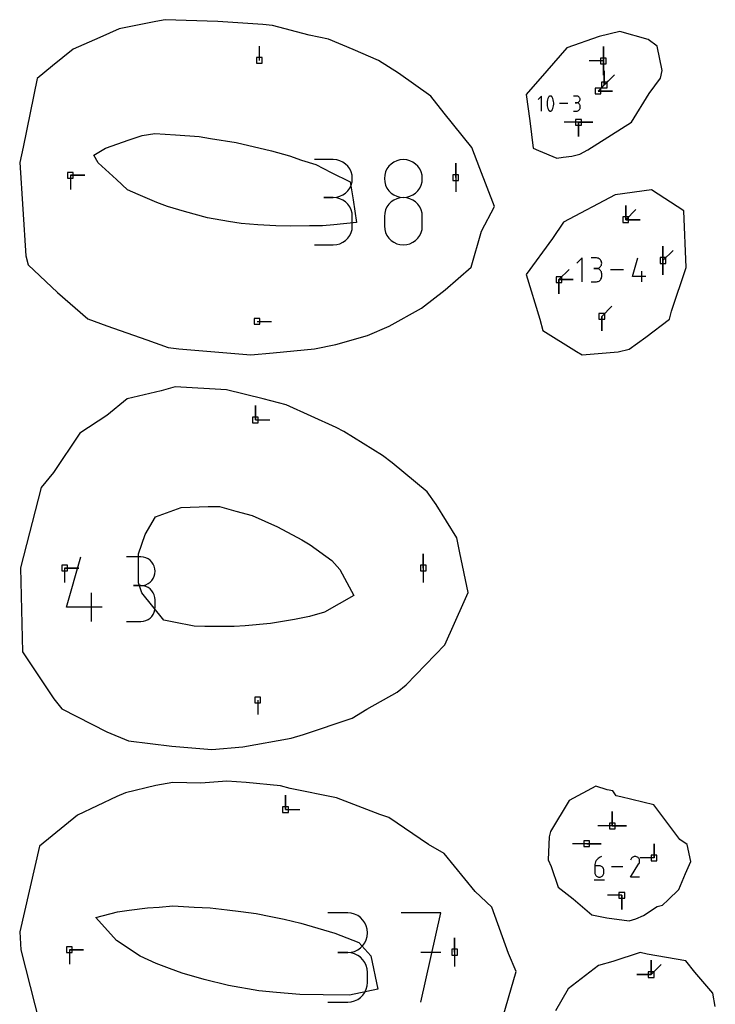
# Model space of a CAD drawing. Units: millimetres. Extents: x 0 to 1525, y 0 to 750.
# Drawn here: x 245 to 315, y 296 to 394 of the extents above; entities that cross this region are included whole.
import ezdxf

# ---------------------------------------------------------------- set-up
doc = ezdxf.new("R2010")
doc.units = ezdxf.units.MM
for name, color, linetype, true_color in [('annotation', 18, 'Continuous', 0x000000), ('boundary', 18, 'Continuous', 0x000000), ('hole', 18, 'Continuous', 0x000000)]:
    doc.layers.add(name, color=color, linetype=linetype, true_color=true_color)

msp = doc.modelspace()

# ---------------------------------------------------------------- linework, layer by layer
at = {"layer": 'annotation', "color": 1, "true_color": 0xff0000}
for p, q in [((269.22, 390.074), (269.22, 391.503)), ((303.542, 391.448), (303.542, 390.02)), ((303.542, 390.02), (303.542, 391.448)), ((303.542, 391.448), (303.542, 390.02)), ((303.542, 390.02), (303.542, 391.448)), ((303.542, 390.02), (303.542, 391.448)), ((303.542, 390.02), (302.113, 390.02)), ((303.542, 388.591), (303.542, 390.02)), ((303.542, 390.02), (303.542, 388.591)), ((303.542, 390.02), (303.542, 388.591)), ((303.627, 389.035), (303.627, 387.606)), ((303.627, 387.606), (303.627, 389.035)), ((303.627, 387.606), (303.627, 389.035)), ((303.627, 387.606), (304.638, 388.616)), ((303.006, 387.014), (304.016, 388.024)), ((297.356, 386.518), (297.02, 386.183)), ((297.356, 385.01), (297.356, 386.518)), ((298.008, 386.263), (297.965, 386.123)), ((298.066, 386.399), (298.008, 386.263)), ((298.085, 386.431), (298.066, 386.399)), ((298.11, 386.459), (298.085, 386.431)), ((298.138, 386.481), (298.11, 386.459)), ((298.169, 386.498), (298.138, 386.481)), ((298.203, 386.51), (298.169, 386.498)), ((298.239, 386.516), (298.203, 386.51)), ((298.275, 386.515), (298.239, 386.516)), ((298.311, 386.509), (298.275, 386.515)), ((298.346, 386.495), (298.311, 386.509)), ((298.36, 386.488), (298.346, 386.495)), ((298.373, 386.48), (298.36, 386.488)), ((298.385, 386.471), (298.373, 386.48)), ((298.397, 386.461), (298.385, 386.471)), ((298.408, 386.45), (298.397, 386.461)), ((298.418, 386.438), (298.408, 386.45)), ((298.427, 386.426), (298.418, 386.438)), ((298.436, 386.413), (298.427, 386.426)), ((298.443, 386.399), (298.436, 386.413)), ((298.501, 386.263), (298.443, 386.399)), ((298.545, 386.122), (298.501, 386.263)), ((300.879, 386.516), (300.544, 386.516)), ((300.939, 386.511), (300.879, 386.516)), ((300.996, 386.495), (300.939, 386.511)), ((301.048, 386.471), (300.996, 386.495)), ((301.095, 386.438), (301.048, 386.471)), ((301.135, 386.397), (301.095, 386.438)), ((301.169, 386.35), (301.135, 386.397)), ((301.193, 386.298), (301.169, 386.35)), ((301.209, 386.242), (301.193, 386.298)), ((301.214, 386.182), (301.209, 386.242)), ((301.209, 386.122), (301.214, 386.182)), ((304.434, 387.014), (303.006, 387.014)), ((303.006, 387.014), (304.434, 387.014)), ((303.006, 387.014), (304.434, 387.014)), ((297.936, 385.98), (297.921, 385.836)), ((297.921, 385.836), (297.921, 385.691)), ((297.921, 385.691), (297.936, 385.546)), ((297.965, 386.123), (297.936, 385.98)), ((297.936, 385.546), (297.965, 385.403)), ((297.965, 385.403), (298.008, 385.263)), ((298.008, 385.263), (298.066, 385.127)), ((298.443, 385.127), (298.501, 385.263)), ((298.501, 385.263), (298.545, 385.403)), ((298.574, 385.98), (298.545, 386.122)), ((298.545, 385.403), (298.574, 385.545)), ((298.588, 385.835), (298.574, 385.98)), ((298.574, 385.545), (298.588, 385.69)), ((298.588, 385.69), (298.588, 385.835)), ((299.979, 385.764), (299.154, 385.764)), ((300.712, 385.846), (300.879, 385.846)), ((300.879, 385.846), (300.712, 385.846)), ((300.879, 385.846), (300.939, 385.852)), ((300.939, 385.841), (300.879, 385.846)), ((300.939, 385.852), (300.996, 385.867)), ((300.996, 385.825), (300.939, 385.841)), ((300.996, 385.867), (301.048, 385.892)), ((301.048, 385.801), (300.996, 385.825)), ((301.048, 385.892), (301.095, 385.925)), ((301.095, 385.768), (301.048, 385.801)), ((301.095, 385.925), (301.135, 385.966)), ((301.135, 385.727), (301.095, 385.768)), ((301.135, 385.966), (301.169, 386.013)), ((301.169, 385.681), (301.135, 385.727)), ((301.135, 385.129), (301.169, 385.176)), ((301.169, 386.013), (301.193, 386.065)), ((301.193, 385.628), (301.169, 385.681)), ((301.169, 385.176), (301.193, 385.228)), ((301.193, 386.065), (301.209, 386.122)), ((301.209, 385.572), (301.193, 385.628)), ((301.193, 385.228), (301.209, 385.284)), ((301.214, 385.512), (301.209, 385.572)), ((301.209, 385.284), (301.214, 385.344)), ((301.214, 385.344), (301.214, 385.512)), ((298.066, 385.127), (298.073, 385.113)), ((298.073, 385.113), (298.082, 385.1)), ((298.082, 385.1), (298.091, 385.087)), ((298.091, 385.087), (298.101, 385.076)), ((298.101, 385.076), (298.112, 385.065)), ((298.112, 385.065), (298.124, 385.055)), ((298.124, 385.055), (298.136, 385.045)), ((298.136, 385.045), (298.15, 385.037)), ((298.15, 385.037), (298.164, 385.03)), ((298.164, 385.03), (298.199, 385.017)), ((298.199, 385.017), (298.235, 385.01)), ((298.235, 385.01), (298.271, 385.01)), ((298.271, 385.01), (298.306, 385.016)), ((298.306, 385.016), (298.34, 385.027)), ((298.34, 385.027), (298.371, 385.045)), ((298.371, 385.045), (298.399, 385.067)), ((298.399, 385.067), (298.424, 385.095)), ((298.424, 385.095), (298.443, 385.127)), ((300.544, 385.01), (300.879, 385.01)), ((300.879, 385.01), (300.939, 385.015)), ((300.939, 385.015), (300.996, 385.031)), ((300.996, 385.031), (301.048, 385.056)), ((301.048, 385.056), (301.095, 385.089)), ((301.095, 385.089), (301.135, 385.129)), ((301.06, 383.899), (299.631, 383.899)), ((301.06, 382.47), (301.06, 383.899)), ((301.06, 383.899), (301.06, 382.47)), ((302.489, 383.899), (301.06, 383.899)), ((301.06, 383.899), (302.489, 383.899)), ((301.06, 383.899), (301.06, 382.47)), ((302.489, 383.899), (301.06, 383.899)), ((301.06, 383.899), (302.489, 383.899)), ((301.06, 383.899), (302.489, 383.899)), ((276.592, 380.179), (274.698, 380.179)), ((276.933, 380.148), (276.592, 380.179)), ((277.253, 380.06), (276.933, 380.148)), ((277.549, 379.92), (277.253, 380.06)), ((277.813, 379.733), (277.549, 379.92)), ((278.041, 379.505), (277.813, 379.733)), ((278.228, 379.241), (278.041, 379.505)), ((282.13, 379.504), (281.943, 379.24)), ((282.359, 379.733), (282.13, 379.504)), ((282.623, 379.919), (282.359, 379.733)), ((282.918, 380.06), (282.623, 379.919)), ((283.238, 380.148), (282.918, 380.06)), ((283.578, 380.178), (283.238, 380.148)), ((283.918, 380.148), (283.578, 380.178)), ((284.239, 380.06), (283.918, 380.148)), ((284.534, 379.919), (284.239, 380.06)), ((284.798, 379.733), (284.534, 379.919)), ((285.026, 379.504), (284.798, 379.733)), ((285.213, 379.24), (285.026, 379.504)), ((288.801, 379.803), (288.801, 378.374)), ((288.801, 378.374), (288.801, 379.803)), ((288.801, 378.374), (288.801, 379.803)), ((250.35, 378.612), (250.35, 377.183)), ((251.779, 378.612), (250.35, 378.612)), ((250.35, 378.612), (251.779, 378.612)), ((250.35, 378.612), (251.779, 378.612)), ((278.368, 378.946), (278.228, 379.241)), ((278.456, 378.627), (278.368, 378.946)), ((278.486, 378.288), (278.456, 378.627)), ((281.715, 378.626), (281.684, 378.287)), ((281.803, 378.946), (281.715, 378.626)), ((281.943, 379.24), (281.803, 378.946)), ((285.354, 378.946), (285.213, 379.24)), ((285.442, 378.626), (285.354, 378.946)), ((285.472, 378.287), (285.442, 378.626)), ((288.801, 378.374), (288.801, 376.945)), ((278.041, 377.066), (278.228, 377.331)), ((278.228, 377.331), (278.368, 377.626)), ((278.368, 377.626), (278.456, 377.947)), ((278.456, 377.947), (278.486, 378.288)), ((281.684, 378.287), (281.715, 377.946)), ((281.715, 377.946), (281.803, 377.626)), ((281.803, 377.626), (281.943, 377.33)), ((281.943, 377.33), (282.131, 377.066)), ((285.026, 377.066), (285.213, 377.33)), ((285.213, 377.33), (285.354, 377.626)), ((285.354, 377.626), (285.442, 377.946)), ((285.442, 377.946), (285.472, 378.287)), ((275.644, 376.391), (276.592, 376.391)), ((276.592, 376.391), (275.644, 376.391)), ((276.592, 376.391), (276.933, 376.422)), ((276.933, 376.361), (276.592, 376.391)), ((276.933, 376.422), (277.253, 376.51)), ((277.253, 376.272), (276.933, 376.361)), ((277.253, 376.51), (277.549, 376.65)), ((277.549, 376.65), (277.813, 376.837)), ((277.813, 376.837), (278.041, 377.066)), ((282.131, 377.066), (282.359, 376.837)), ((282.359, 376.837), (282.623, 376.65)), ((282.623, 376.65), (282.918, 376.509)), ((282.918, 376.509), (283.238, 376.421)), ((283.238, 376.36), (282.918, 376.272)), ((283.238, 376.421), (283.578, 376.391)), ((283.578, 376.391), (283.238, 376.36)), ((283.578, 376.391), (283.918, 376.421)), ((283.918, 376.36), (283.578, 376.391)), ((283.918, 376.421), (284.238, 376.509)), ((284.239, 376.272), (283.918, 376.36)), ((284.238, 376.509), (284.533, 376.65)), ((284.533, 376.65), (284.798, 376.837)), ((284.798, 376.837), (285.026, 377.066)), ((277.549, 376.132), (277.253, 376.272)), ((277.813, 375.945), (277.549, 376.132)), ((278.041, 375.717), (277.813, 375.945)), ((278.228, 375.453), (278.041, 375.717)), ((278.368, 375.159), (278.228, 375.453)), ((281.943, 375.451), (281.803, 375.156)), ((282.13, 375.716), (281.943, 375.451)), ((282.359, 375.944), (282.13, 375.716)), ((282.623, 376.132), (282.359, 375.944)), ((282.918, 376.272), (282.623, 376.132)), ((284.534, 376.132), (284.239, 376.272)), ((284.798, 375.945), (284.534, 376.132)), ((285.026, 375.716), (284.798, 375.945)), ((285.213, 375.451), (285.026, 375.716)), ((285.354, 375.156), (285.213, 375.451)), ((305.768, 375.601), (305.768, 374.172)), ((305.768, 374.172), (305.768, 375.601)), ((305.768, 375.601), (305.768, 374.172)), ((305.768, 374.172), (305.768, 375.601)), ((305.768, 374.172), (305.768, 375.601)), ((278.456, 374.839), (278.368, 375.159)), ((278.486, 374.5), (278.456, 374.839)), ((278.486, 373.552), (278.486, 374.5)), ((281.715, 374.835), (281.684, 374.495)), ((281.684, 374.495), (281.684, 373.551)), ((281.803, 375.156), (281.715, 374.835)), ((285.442, 374.835), (285.354, 375.156)), ((285.472, 374.495), (285.442, 374.835)), ((285.472, 373.551), (285.472, 374.495)), ((305.768, 374.172), (306.779, 375.183)), ((278.456, 373.212), (278.486, 373.552)), ((281.684, 373.551), (281.715, 373.211)), ((285.442, 373.211), (285.472, 373.551)), ((307.197, 374.172), (305.768, 374.172)), ((305.768, 374.172), (307.197, 374.172)), ((305.768, 374.172), (307.197, 374.172)), ((278.041, 372.334), (278.228, 372.598)), ((278.228, 372.598), (278.368, 372.893)), ((278.368, 372.893), (278.456, 373.212)), ((281.715, 373.211), (281.803, 372.89)), ((281.803, 372.89), (281.943, 372.596)), ((281.943, 372.596), (282.131, 372.332)), ((285.026, 372.332), (285.213, 372.596)), ((285.213, 372.596), (285.354, 372.89)), ((285.354, 372.89), (285.442, 373.211)), ((274.698, 371.66), (276.592, 371.66)), ((276.592, 371.66), (276.933, 371.691)), ((276.933, 371.691), (277.253, 371.779)), ((277.253, 371.779), (277.549, 371.919)), ((277.549, 371.919), (277.813, 372.106)), ((277.813, 372.106), (278.041, 372.334)), ((282.131, 372.332), (282.359, 372.104)), ((282.359, 372.104), (282.623, 371.918)), ((282.623, 371.918), (282.918, 371.778)), ((282.918, 371.778), (283.238, 371.69)), ((283.238, 371.69), (283.578, 371.66)), ((283.578, 371.66), (283.918, 371.69)), ((283.918, 371.69), (284.238, 371.778)), ((284.238, 371.778), (284.533, 371.918)), ((284.533, 371.918), (284.798, 372.104)), ((284.798, 372.104), (285.026, 372.332)), ((309.488, 371.532), (309.488, 370.104)), ((309.488, 370.104), (309.488, 371.532)), ((309.488, 371.532), (309.488, 370.104)), ((309.488, 370.104), (309.488, 371.532)), ((309.488, 370.104), (309.488, 371.532)), ((309.488, 370.104), (310.498, 371.114)), ((301.431, 370.357), (300.903, 369.829)), ((301.431, 367.984), (301.431, 370.357)), ((302.847, 370.354), (302.32, 370.354)), ((302.942, 370.345), (302.847, 370.354)), ((303.031, 370.321), (302.942, 370.345)), ((303.113, 370.282), (303.031, 370.321)), ((303.187, 370.23), (303.113, 370.282)), ((303.25, 370.166), (303.187, 370.23)), ((303.187, 369.424), (303.25, 369.488)), ((303.302, 370.093), (303.25, 370.166)), ((303.25, 369.488), (303.302, 369.562)), ((303.341, 370.011), (303.302, 370.093)), ((303.302, 369.562), (303.341, 369.644)), ((303.365, 369.922), (303.341, 370.011)), ((303.341, 369.644), (303.365, 369.733)), ((303.374, 369.828), (303.365, 369.922)), ((303.365, 369.733), (303.374, 369.828)), ((306.45, 368.512), (306.977, 370.357)), ((309.488, 368.675), (309.488, 370.104)), ((309.488, 370.104), (309.488, 368.675)), ((309.488, 370.104), (309.488, 368.675)), ((299.107, 368.199), (300.117, 369.209)), ((302.583, 369.3), (302.847, 369.3)), ((302.847, 369.3), (302.583, 369.3)), ((302.847, 369.3), (302.942, 369.309)), ((302.942, 369.292), (302.847, 369.3)), ((302.942, 369.309), (303.031, 369.333)), ((303.031, 369.267), (302.942, 369.292)), ((303.031, 369.333), (303.113, 369.372)), ((303.113, 369.228), (303.031, 369.267)), ((303.113, 369.372), (303.187, 369.424)), ((303.187, 369.176), (303.113, 369.228)), ((303.25, 369.113), (303.187, 369.176)), ((303.302, 369.039), (303.25, 369.113)), ((303.341, 368.957), (303.302, 369.039)), ((303.365, 368.868), (303.341, 368.957)), ((303.374, 368.774), (303.365, 368.868)), ((303.365, 368.416), (303.374, 368.51)), ((303.374, 368.51), (303.374, 368.774)), ((305.561, 369.17), (304.264, 369.17)), ((307.768, 368.512), (306.45, 368.512)), ((307.373, 367.984), (307.373, 369.038)), ((299.107, 366.77), (299.107, 368.199)), ((299.107, 368.199), (299.107, 366.77)), ((300.536, 368.199), (299.107, 368.199)), ((299.107, 368.199), (300.536, 368.199)), ((299.107, 368.199), (299.107, 366.77)), ((300.536, 368.199), (299.107, 368.199)), ((299.107, 368.199), (300.536, 368.199)), ((299.107, 368.199), (300.536, 368.199)), ((302.32, 367.984), (302.847, 367.984)), ((302.847, 367.984), (302.942, 367.993)), ((302.942, 367.993), (303.031, 368.017)), ((303.031, 368.017), (303.113, 368.056)), ((303.113, 368.056), (303.187, 368.108)), ((303.187, 368.108), (303.25, 368.172)), ((303.25, 368.172), (303.302, 368.245)), ((303.302, 368.245), (303.341, 368.327)), ((303.341, 368.327), (303.365, 368.416)), ((303.387, 364.524), (304.397, 365.534)), ((268.981, 364.022), (270.41, 364.022)), ((303.387, 363.095), (303.387, 364.524)), ((303.387, 364.524), (303.387, 363.095)), ((303.387, 364.524), (303.387, 363.095)), ((268.813, 355.622), (268.813, 354.193)), ((268.813, 354.193), (268.813, 355.622)), ((268.813, 354.193), (268.813, 355.622)), ((268.813, 354.193), (270.241, 354.193)), ((249.952, 335.517), (251.381, 340.529)), ((257.378, 340.521), (255.947, 340.521)), ((257.636, 340.498), (257.378, 340.521)), ((257.878, 340.431), (257.636, 340.498)), ((258.101, 340.325), (257.878, 340.431)), ((258.301, 340.184), (258.101, 340.325)), ((258.473, 340.012), (258.301, 340.184)), ((258.614, 339.812), (258.473, 340.012)), ((285.568, 340.833), (285.568, 339.404)), ((285.568, 339.404), (285.568, 340.833)), ((285.568, 339.404), (285.568, 340.833)), ((249.768, 339.404), (249.768, 337.975)), ((251.197, 339.404), (249.768, 339.404)), ((249.768, 339.404), (251.197, 339.404)), ((249.768, 339.404), (251.197, 339.404)), ((258.72, 339.59), (258.614, 339.812)), ((258.786, 339.348), (258.72, 339.59)), ((258.809, 339.092), (258.786, 339.348)), ((258.786, 338.835), (258.809, 339.092)), ((285.568, 339.404), (285.568, 337.975)), ((258.301, 337.996), (258.473, 338.169)), ((258.473, 338.169), (258.614, 338.369)), ((258.614, 338.369), (258.72, 338.592)), ((258.72, 338.592), (258.786, 338.835)), ((256.662, 337.659), (257.378, 337.659)), ((257.378, 337.659), (256.662, 337.659)), ((257.378, 337.659), (257.636, 337.682)), ((257.636, 337.636), (257.378, 337.659)), ((257.636, 337.682), (257.878, 337.749)), ((257.878, 337.569), (257.636, 337.636)), ((257.878, 337.749), (258.101, 337.855)), ((258.101, 337.463), (257.878, 337.569)), ((258.101, 337.855), (258.301, 337.996)), ((258.301, 337.322), (258.101, 337.463)), ((258.473, 337.15), (258.301, 337.322)), ((258.614, 336.95), (258.473, 337.15)), ((252.458, 334.084), (252.458, 336.946)), ((258.72, 336.728), (258.614, 336.95)), ((258.786, 336.486), (258.72, 336.728)), ((258.809, 336.23), (258.786, 336.486)), ((258.809, 335.513), (258.809, 336.23)), ((253.53, 335.517), (249.952, 335.517)), ((258.72, 335.015), (258.786, 335.257)), ((258.786, 335.257), (258.809, 335.513)), ((255.947, 334.084), (257.378, 334.084)), ((257.378, 334.084), (257.636, 334.107)), ((257.636, 334.107), (257.878, 334.174)), ((257.878, 334.174), (258.101, 334.28)), ((258.101, 334.28), (258.301, 334.421)), ((258.301, 334.421), (258.473, 334.593)), ((258.473, 334.593), (258.614, 334.793)), ((258.614, 334.793), (258.72, 335.015)), ((269.051, 326.242), (269.051, 324.813)), ((271.82, 316.738), (271.82, 315.309)), ((271.82, 315.309), (271.82, 316.738)), ((271.82, 315.309), (271.82, 316.738)), ((271.82, 315.309), (273.249, 315.309)), ((304.428, 315.105), (304.428, 313.676)), ((304.428, 313.676), (304.428, 315.105)), ((304.428, 315.105), (304.428, 313.676)), ((304.428, 313.676), (304.428, 315.105)), ((304.428, 313.676), (304.428, 315.105)), ((304.428, 313.676), (303, 313.676)), ((305.857, 313.676), (304.428, 313.676)), ((304.428, 313.676), (305.857, 313.676)), ((304.428, 313.676), (305.857, 313.676)), ((301.88, 311.907), (300.451, 311.907)), ((303.309, 311.907), (301.88, 311.907)), ((301.88, 311.907), (303.309, 311.907)), ((301.88, 311.907), (303.309, 311.907)), ((308.598, 311.907), (308.598, 310.478)), ((308.598, 310.478), (308.598, 311.907)), ((308.598, 310.478), (308.598, 311.907)), ((303.113, 310.504), (303.005, 310.423)), ((303.232, 310.57), (303.113, 310.504)), ((303.363, 310.619), (303.232, 310.57)), ((306.416, 310.515), (306.359, 310.458)), ((306.48, 310.559), (306.416, 310.515)), ((306.551, 310.592), (306.48, 310.559)), ((306.626, 310.612), (306.551, 310.592)), ((306.704, 310.619), (306.626, 310.612)), ((306.782, 310.613), (306.704, 310.619)), ((306.859, 310.593), (306.782, 310.613)), ((306.934, 310.559), (306.859, 310.593)), ((307.001, 310.511), (306.934, 310.559)), ((307.057, 310.454), (307.001, 310.511)), ((302.689, 309.844), (302.678, 309.706)), ((303.134, 309.706), (302.678, 309.706)), ((302.678, 309.706), (302.678, 309.024)), ((302.718, 309.978), (302.689, 309.844)), ((302.766, 310.104), (302.718, 309.978)), ((302.83, 310.221), (302.766, 310.104)), ((302.91, 310.328), (302.83, 310.221)), ((303.005, 310.423), (302.91, 310.328)), ((303.216, 309.698), (303.134, 309.706)), ((303.293, 309.677), (303.216, 309.698)), ((303.364, 309.644), (303.293, 309.677)), ((303.428, 309.599), (303.364, 309.644)), ((303.482, 309.544), (303.428, 309.599)), ((303.527, 309.481), (303.482, 309.544)), ((305.481, 309.593), (304.359, 309.593)), ((306.25, 308.568), (307.092, 309.923)), ((306.311, 310.391), (306.251, 310.276)), ((306.359, 310.458), (306.311, 310.391)), ((307.102, 310.389), (307.057, 310.454)), ((307.092, 309.923), (307.093, 309.924)), ((307.093, 309.924), (307.094, 309.926)), ((307.094, 309.926), (307.095, 309.927)), ((307.095, 309.927), (307.096, 309.928)), ((307.096, 309.928), (307.097, 309.929)), ((307.097, 309.931), (307.098, 309.932)), ((307.097, 309.929), (307.097, 309.931)), ((307.098, 309.932), (307.099, 309.934)), ((307.099, 309.934), (307.1, 309.936)), ((307.1, 309.936), (307.135, 310.01)), ((307.134, 310.319), (307.102, 310.389)), ((307.154, 310.243), (307.134, 310.319)), ((307.135, 310.01), (307.155, 310.088)), ((307.161, 310.166), (307.154, 310.243)), ((307.155, 310.088), (307.161, 310.166)), ((308.598, 310.478), (307.169, 310.478)), ((302.678, 309.024), (302.686, 308.942)), ((302.686, 308.942), (302.707, 308.865)), ((302.707, 308.865), (302.741, 308.794)), ((302.741, 308.794), (302.786, 308.73)), ((302.786, 308.73), (302.841, 308.675)), ((302.841, 308.675), (302.904, 308.63)), ((302.904, 308.63), (302.975, 308.596)), ((302.975, 308.596), (303.052, 308.575)), ((303.052, 308.575), (303.134, 308.568)), ((303.134, 308.568), (303.216, 308.575)), ((303.216, 308.575), (303.293, 308.596)), ((303.293, 308.596), (303.364, 308.63)), ((303.364, 308.63), (303.428, 308.675)), ((303.428, 308.675), (303.482, 308.73)), ((303.482, 308.73), (303.527, 308.794)), ((303.561, 309.41), (303.527, 309.481)), ((303.527, 308.794), (303.561, 308.865)), ((303.582, 309.333), (303.561, 309.41)), ((303.561, 308.865), (303.582, 308.942)), ((303.59, 309.251), (303.582, 309.333)), ((303.582, 308.942), (303.59, 309.024)), ((303.59, 309.024), (303.59, 309.251)), ((307.161, 308.568), (306.25, 308.568)), ((302.621, 308.311), (303.647, 308.311)), ((305.381, 306.754), (303.952, 306.754)), ((305.381, 305.325), (305.381, 306.754)), ((305.381, 306.754), (305.381, 305.325)), ((305.381, 306.754), (305.381, 305.325)), ((278.027, 304.994), (276.046, 304.994)), ((278.383, 304.962), (278.027, 304.994)), ((278.719, 304.87), (278.383, 304.962)), ((279.027, 304.723), (278.719, 304.87)), ((279.304, 304.527), (279.027, 304.723)), ((287.32, 305.004), (283.353, 305.004)), ((285.336, 296.084), (287.32, 305.004)), ((279.542, 304.289), (279.304, 304.527)), ((279.738, 304.013), (279.542, 304.289)), ((279.884, 303.705), (279.738, 304.013)), ((279.976, 303.37), (279.884, 303.705)), ((279.884, 302.324), (279.976, 302.659)), ((280.008, 303.016), (279.976, 303.37)), ((279.976, 302.659), (280.008, 303.016)), ((279.304, 301.499), (279.542, 301.738)), ((279.542, 301.738), (279.738, 302.015)), ((279.738, 302.015), (279.884, 302.324)), ((288.699, 302.509), (288.699, 301.08)), ((288.699, 301.08), (288.699, 302.509)), ((288.699, 301.08), (288.699, 302.509)), ((250.248, 301.318), (250.248, 299.89)), ((251.677, 301.318), (250.248, 301.318)), ((250.248, 301.318), (251.677, 301.318)), ((250.248, 301.318), (251.677, 301.318)), ((277.035, 301.032), (278.027, 301.032)), ((278.027, 301.032), (277.035, 301.032)), ((278.027, 301.032), (278.383, 301.064)), ((278.383, 301), (278.027, 301.032)), ((278.383, 301.064), (278.719, 301.156)), ((278.719, 300.908), (278.383, 301)), ((278.719, 301.156), (279.027, 301.303)), ((279.027, 300.761), (278.719, 300.908)), ((279.027, 301.303), (279.304, 301.499)), ((279.304, 300.566), (279.027, 300.761)), ((287.32, 301.032), (285.336, 301.032)), ((288.699, 301.08), (288.699, 299.651)), ((279.542, 300.327), (279.304, 300.566)), ((279.738, 300.051), (279.542, 300.327)), ((279.884, 299.743), (279.738, 300.051)), ((279.976, 299.409), (279.884, 299.743)), ((308.311, 300.269), (308.311, 298.84)), ((308.311, 298.84), (308.311, 300.269)), ((308.311, 300.269), (308.311, 298.84)), ((308.311, 298.84), (308.311, 300.269)), ((308.311, 298.84), (308.311, 300.269)), ((308.311, 298.84), (309.321, 299.851)), ((280.008, 299.054), (279.976, 299.409)), ((280.008, 298.062), (280.008, 299.054)), ((306.882, 298.84), (308.311, 298.84)), ((308.311, 298.84), (306.882, 298.84)), ((308.311, 298.84), (306.882, 298.84)), ((279.976, 297.707), (280.008, 298.062)), ((279.304, 296.55), (279.542, 296.789)), ((279.542, 296.789), (279.738, 297.065)), ((279.738, 297.065), (279.884, 297.373)), ((279.884, 297.373), (279.976, 297.707)), ((276.046, 296.084), (278.027, 296.084)), ((278.027, 296.084), (278.383, 296.116)), ((278.383, 296.116), (278.719, 296.208)), ((278.719, 296.208), (279.027, 296.355)), ((279.027, 296.355), (279.304, 296.55))]:
    msp.add_line(p, q, dxfattribs=at)
at = {"layer": 'boundary', "color": 5, "true_color": 0x0000ff}
for p, q in [((259.822, 394.134), (258.894, 393.966)), ((265.056, 393.963), (259.822, 394.134)), ((255.227, 393.221), (253.298, 392.368)), ((258.894, 393.966), (255.227, 393.221)), ((269.572, 393.649), (265.056, 393.963)), ((270.511, 393.561), (269.572, 393.649)), ((274.188, 392.591), (270.511, 393.561)), ((253.298, 392.368), (250.629, 391.199)), ((276.111, 392.19), (274.188, 392.591)), ((278.577, 391.164), (276.111, 392.19)), ((303.111, 392.456), (299.877, 391.311)), ((305.197, 392.949), (303.111, 392.456)), ((308.001, 392.16), (305.197, 392.949)), ((308.91, 391.489), (308.001, 392.16)), ((250.629, 391.199), (248.576, 389.513)), ((281.111, 390.076), (278.577, 391.164)), ((299.877, 391.311), (297.912, 389.021)), ((309.395, 389.068), (308.91, 391.489)), ((248.576, 389.513), (247.033, 388.269)), ((283.111, 388.787), (281.111, 390.076)), ((247.033, 388.269), (245.651, 381.418)), ((286.334, 386.495), (283.111, 388.787)), ((297.912, 389.021), (295.845, 386.68)), ((308.103, 386.754), (309.254, 388.29)), ((309.254, 388.29), (309.395, 389.068)), ((287.652, 384.792), (286.334, 386.495)), ((295.845, 386.68), (296.213, 384.054)), ((306.363, 383.919), (308.103, 386.754)), ((290.427, 381.378), (287.652, 384.792)), ((296.213, 384.054), (296.528, 381.318)), ((301.989, 381.14), (306.363, 383.919)), ((245.651, 381.418), (245.293, 379.867)), ((291.215, 379.279), (290.427, 381.378)), ((296.528, 381.318), (297.054, 381.067)), ((297.054, 381.067), (298.91, 380.325)), ((298.91, 380.325), (299.518, 380.416)), ((299.518, 380.416), (300.389, 380.51)), ((300.389, 380.51), (301.188, 380.704)), ((301.188, 380.704), (301.989, 381.14)), ((245.293, 379.867), (245.907, 370.564)), ((292.67, 375.505), (291.215, 379.279)), ((304.726, 376.658), (299.563, 373.941)), ((308.344, 377.15), (304.726, 376.658)), ((311.573, 375.071), (308.344, 377.15)), ((291.375, 373.02), (292.67, 375.505)), ((311.797, 369.42), (311.573, 375.071)), ((299.563, 373.941), (298.448, 372.312)), ((290.346, 369.428), (291.375, 373.02)), ((298.448, 372.312), (295.845, 368.69)), ((245.907, 370.564), (246.133, 369.672)), ((246.133, 369.672), (249.067, 366.917)), ((287.759, 367.163), (290.346, 369.428)), ((295.845, 368.69), (297.205, 364.26)), ((310.331, 365.037), (311.797, 369.42)), ((249.067, 366.917), (252.08, 364.287)), ((285.391, 365.339), (287.759, 367.163)), ((282.16, 363.544), (285.391, 365.339)), ((310.124, 364.263), (310.331, 365.037)), ((252.08, 364.287), (253.998, 363.593)), ((253.998, 363.593), (257.982, 362.184)), ((297.205, 364.26), (297.505, 363.111)), ((307.793, 362.453), (310.124, 364.263)), ((276.827, 361.716), (279.985, 362.613)), ((279.985, 362.613), (282.16, 363.544)), ((297.505, 363.111), (300.843, 361.031)), ((257.982, 362.184), (260.12, 361.434)), ((274.706, 361.294), (276.827, 361.716)), ((306.128, 361.244), (307.793, 362.453)), ((260.12, 361.434), (261.165, 361.3)), ((261.165, 361.3), (268.349, 360.676)), ((268.349, 360.676), (270.595, 360.89)), ((270.595, 360.89), (274.706, 361.294)), ((300.843, 361.031), (301.413, 360.676)), ((301.413, 360.676), (305.021, 360.978)), ((305.021, 360.978), (306.128, 361.244)), ((259.417, 357.106), (256.034, 356.307)), ((260.809, 357.501), (259.417, 357.106)), ((265.927, 357.201), (260.809, 357.501)), ((269.583, 356.315), (265.927, 357.201)), ((256.034, 356.307), (253.978, 354.643)), ((271.893, 355.688), (269.583, 356.315)), ((276.883, 353.44), (271.893, 355.688)), ((253.978, 354.643), (251.287, 352.867)), ((251.287, 352.867), (248.682, 348.936)), ((277.656, 353.055), (276.883, 353.44)), ((281.499, 350.643), (277.656, 353.055)), ((282.455, 349.904), (281.499, 350.643)), ((285.959, 347.007), (282.455, 349.904)), ((248.682, 348.936), (247.452, 347.445)), ((247.452, 347.445), (245.379, 339.437)), ((286.86, 345.753), (285.959, 347.007)), ((288.9, 342.432), (286.86, 345.753)), ((289.204, 340.934), (288.9, 342.432)), ((290.043, 336.989), (289.204, 340.934)), ((245.379, 339.437), (245.582, 331.057)), ((287.719, 331.744), (289.662, 336.088)), ((289.662, 336.088), (290.043, 336.989)), ((283.862, 327.756), (287.719, 331.744)), ((245.582, 331.057), (248.704, 326.373)), ((282.959, 327.034), (283.862, 327.756)), ((248.704, 326.373), (249.5, 325.351)), ((279.941, 325.336), (282.959, 327.034)), ((249.5, 325.351), (254, 323.059)), ((278.468, 324.447), (279.941, 325.336)), ((273.599, 322.808), (278.468, 324.447)), ((254, 323.059), (256.147, 322.18)), ((267.573, 321.586), (272.369, 322.44)), ((272.369, 322.44), (273.599, 322.808)), ((256.147, 322.18), (260.472, 321.625)), ((260.472, 321.625), (264.474, 321.307)), ((264.474, 321.307), (267.573, 321.586)), ((258.888, 317.722), (255.836, 316.973)), ((260.582, 318.004), (258.888, 317.722)), ((263.37, 317.951), (260.582, 318.004)), ((265.956, 318.132), (263.37, 317.951)), ((267.878, 317.998), (265.956, 318.132)), ((271.311, 317.675), (267.878, 317.998)), ((272.27, 317.422), (271.311, 317.675)), ((276.899, 316.481), (272.27, 317.422)), ((302.783, 317.637), (300.142, 316.22)), ((303.916, 317.268), (302.783, 317.637)), ((254.985, 316.617), (251.049, 314.761)), ((255.836, 316.973), (254.985, 316.617)), ((281.239, 314.811), (276.899, 316.481)), ((304.495, 317.168), (303.916, 317.268)), ((304.801, 316.689), (304.495, 317.168)), ((305.296, 316.571), (304.801, 316.689)), ((308.581, 315.787), (305.296, 316.571)), ((300.142, 316.22), (298.251, 313.129)), ((311.18, 312.309), (308.581, 315.787)), ((251.049, 314.761), (247.257, 311.664)), ((282.121, 314.51), (281.239, 314.811)), ((286.096, 311.834), (282.121, 314.51)), ((298.141, 312.591), (298.02, 310.304)), ((298.251, 313.129), (298.141, 312.591)), ((247.257, 311.664), (245.293, 303.112)), ((287.656, 310.938), (286.096, 311.834)), ((311.918, 311.819), (311.18, 312.309)), ((312.265, 310.14), (311.918, 311.819)), ((290.733, 307.123), (287.656, 310.938)), ((298.02, 310.304), (298.324, 309.63)), ((298.324, 309.63), (299.025, 307.569)), ((311.725, 308.936), (312.265, 310.14)), ((311.057, 307.337), (311.725, 308.936)), ((299.025, 307.569), (300.536, 306.388)), ((292.405, 305.563), (290.733, 307.123)), ((309.996, 306.311), (311.057, 307.337)), ((300.536, 306.388), (302.376, 304.814)), ((307.548, 304.728), (308.909, 305.625)), ((308.909, 305.625), (309.452, 305.776)), ((309.452, 305.776), (309.996, 306.311)), ((294.078, 300.937), (292.405, 305.563)), ((302.376, 304.814), (303.88, 304.492)), ((306.79, 304.395), (307.548, 304.728)), ((303.88, 304.492), (306.113, 304.221)), ((306.113, 304.221), (306.79, 304.395)), ((245.293, 303.112), (245.411, 301.329)), ((245.411, 301.329), (247.258, 294.011)), ((294.845, 299.143), (294.078, 300.937)), ((307.202, 301.046), (304.489, 300.159)), ((307.913, 300.878), (307.202, 301.046)), ((311.756, 300.23), (307.913, 300.878)), ((303.049, 299.745), (300.013, 297.406)), ((304.489, 300.159), (303.049, 299.745)), ((312.671, 299.101), (311.756, 300.23)), ((293.293, 293.907), (294.845, 299.143)), ((314.461, 296.99), (312.671, 299.101)), ((300.013, 297.406), (298.769, 295.223)), ((314.71, 295.671), (314.461, 296.99))]:
    msp.add_line(p, q, dxfattribs=at)
at = {"layer": 'hole', "color": 5, "true_color": 0x0000ff}
for p, q in [((268.934, 390.36), (268.934, 389.788)), ((269.505, 390.36), (268.934, 390.36)), ((269.505, 389.788), (269.505, 390.36)), ((303.256, 390.305), (303.256, 389.734)), ((303.827, 390.305), (303.256, 390.305)), ((303.827, 389.734), (303.827, 390.305)), ((268.934, 389.788), (269.505, 389.788)), ((303.256, 389.734), (303.827, 389.734)), ((302.72, 387.3), (302.72, 386.728)), ((303.291, 387.3), (302.72, 387.3)), ((303.291, 386.728), (303.291, 387.3)), ((303.341, 387.892), (303.341, 387.32)), ((303.913, 387.892), (303.341, 387.892)), ((303.341, 387.32), (303.913, 387.32)), ((303.913, 387.32), (303.913, 387.892)), ((302.72, 386.728), (303.291, 386.728)), ((300.774, 384.185), (300.774, 383.613)), ((301.346, 384.185), (300.774, 384.185)), ((301.346, 383.613), (301.346, 384.185)), ((300.774, 383.613), (301.346, 383.613)), ((256.216, 382.148), (257.513, 382.594)), ((257.513, 382.594), (258.793, 382.767)), ((258.793, 382.767), (260.85, 382.634)), ((260.85, 382.634), (263.202, 382.464)), ((263.202, 382.464), (264.32, 382.281)), ((264.32, 382.281), (266.912, 381.87)), ((252.685, 380.631), (253.87, 381.302)), ((253.87, 381.302), (256.216, 382.148)), ((266.912, 381.87), (270.425, 381.055)), ((253.116, 379.86), (252.685, 380.631)), ((270.425, 381.055), (272.215, 380.536)), ((272.215, 380.536), (273.426, 380.132)), ((254.945, 378.189), (253.116, 379.86)), ((273.426, 380.132), (274.831, 379.676)), ((274.831, 379.676), (276.376, 378.893)), ((250.064, 378.898), (250.064, 378.326)), ((250.636, 378.898), (250.064, 378.898)), ((250.064, 378.326), (250.636, 378.326)), ((250.636, 378.326), (250.636, 378.898)), ((276.376, 378.893), (278.287, 377.943)), ((288.515, 378.66), (288.515, 378.088)), ((289.087, 378.66), (288.515, 378.66)), ((289.087, 378.088), (289.087, 378.66)), ((256.062, 377.149), (254.945, 378.189)), ((278.287, 377.943), (278.568, 376.157)), ((288.515, 378.088), (289.087, 378.088)), ((257.1, 376.694), (256.062, 377.149)), ((258.978, 375.898), (257.1, 376.694)), ((260.055, 375.492), (258.978, 375.898)), ((261.745, 374.986), (260.055, 375.492)), ((278.568, 376.157), (278.917, 373.907)), ((264.022, 374.368), (261.745, 374.986)), ((266.117, 374), (264.022, 374.368)), ((305.483, 374.458), (305.483, 373.887)), ((306.054, 374.458), (305.483, 374.458)), ((306.054, 373.887), (306.054, 374.458)), ((267.388, 373.782), (266.117, 374)), ((269.047, 373.661), (267.388, 373.782)), ((270.849, 373.551), (269.047, 373.661)), ((272.344, 373.525), (270.849, 373.551)), ((274.222, 373.556), (272.344, 373.525)), ((275.505, 373.572), (274.222, 373.556)), ((276.645, 373.647), (275.505, 373.572)), ((278.917, 373.907), (276.645, 373.647)), ((305.483, 373.887), (306.054, 373.887)), ((309.202, 370.389), (309.202, 369.818)), ((309.773, 370.389), (309.202, 370.389)), ((309.202, 369.818), (309.773, 369.818)), ((309.773, 369.818), (309.773, 370.389)), ((298.821, 368.484), (298.821, 367.913)), ((299.393, 368.484), (298.821, 368.484)), ((299.393, 367.913), (299.393, 368.484)), ((298.821, 367.913), (299.393, 367.913)), ((303.101, 364.809), (303.101, 364.238)), ((303.673, 364.809), (303.101, 364.809)), ((303.673, 364.238), (303.673, 364.809)), ((268.696, 364.308), (268.696, 363.736)), ((269.267, 364.308), (268.696, 364.308)), ((268.696, 363.736), (269.267, 363.736)), ((269.267, 363.736), (269.267, 364.308)), ((303.101, 364.238), (303.673, 364.238)), ((268.527, 354.479), (268.527, 353.907)), ((269.098, 354.479), (268.527, 354.479)), ((268.527, 353.907), (269.098, 353.907)), ((269.098, 353.907), (269.098, 354.479)), ((258.861, 344.517), (261.393, 345.448)), ((261.393, 345.448), (264.091, 345.555)), ((264.091, 345.555), (265.241, 345.539)), ((265.241, 345.539), (266.855, 345.099)), ((266.855, 345.099), (268.48, 344.646)), ((257.816, 342.745), (258.861, 344.517)), ((268.48, 344.646), (271.036, 343.54)), ((271.036, 343.54), (273.432, 342.232)), ((257.138, 340.83), (257.816, 342.745)), ((273.432, 342.232), (274.294, 341.744)), ((274.294, 341.744), (276.436, 340.164)), ((257.15, 337.951), (257.138, 340.83)), ((276.436, 340.164), (277.257, 339.27)), ((249.482, 339.69), (249.482, 339.118)), ((250.054, 339.69), (249.482, 339.69)), ((249.482, 339.118), (250.054, 339.118)), ((250.054, 339.118), (250.054, 339.69)), ((277.257, 339.27), (278.631, 336.688)), ((285.282, 339.69), (285.282, 339.118)), ((285.853, 339.69), (285.282, 339.69)), ((285.282, 339.118), (285.853, 339.118)), ((285.853, 339.118), (285.853, 339.69)), ((257.476, 336.938), (257.15, 337.951)), ((259.678, 334.206), (257.476, 336.938)), ((278.631, 336.688), (275.708, 335.022)), ((260.664, 334.014), (259.678, 334.206)), ((272.727, 334.284), (270.323, 333.882)), ((274.208, 334.566), (272.727, 334.284)), ((275.708, 335.022), (274.208, 334.566)), ((262.712, 333.612), (260.664, 334.014)), ((263.769, 333.593), (262.712, 333.612)), ((264.873, 333.573), (263.769, 333.593)), ((266.704, 333.569), (264.873, 333.573)), ((267.801, 333.653), (266.704, 333.569)), ((270.323, 333.882), (267.801, 333.653)), ((268.765, 326.528), (268.765, 325.956)), ((269.336, 326.528), (268.765, 326.528)), ((269.336, 325.956), (269.336, 326.528)), ((268.765, 325.956), (269.336, 325.956)), ((271.535, 315.595), (271.535, 315.023)), ((272.106, 315.595), (271.535, 315.595)), ((272.106, 315.023), (272.106, 315.595)), ((271.535, 315.023), (272.106, 315.023)), ((304.143, 313.962), (304.143, 313.39)), ((304.714, 313.962), (304.143, 313.962)), ((304.714, 313.39), (304.714, 313.962)), ((304.143, 313.39), (304.714, 313.39)), ((301.594, 312.193), (301.594, 311.621)), ((302.166, 312.193), (301.594, 312.193)), ((301.594, 311.621), (302.166, 311.621)), ((302.166, 311.621), (302.166, 312.193)), ((308.312, 310.764), (308.312, 310.192)), ((308.884, 310.764), (308.312, 310.764)), ((308.884, 310.192), (308.884, 310.764)), ((308.312, 310.192), (308.884, 310.192)), ((305.095, 307.039), (305.095, 306.468)), ((305.667, 307.039), (305.095, 307.039)), ((305.667, 306.468), (305.667, 307.039)), ((258.05, 305.492), (259.208, 305.585)), ((259.208, 305.585), (260.56, 305.717)), ((260.56, 305.717), (262.691, 305.579)), ((262.691, 305.579), (264.313, 305.497)), ((305.095, 306.468), (305.667, 306.468)), ((252.908, 304.548), (255.044, 305.121)), ((255.044, 305.121), (256.22, 305.263)), ((256.22, 305.263), (258.05, 305.492)), ((264.313, 305.497), (266.014, 305.317)), ((266.014, 305.317), (267.352, 305.145)), ((267.352, 305.145), (268.901, 304.935)), ((268.901, 304.935), (270.364, 304.634)), ((270.364, 304.634), (271.69, 304.359)), ((254.966, 302.233), (252.908, 304.548)), ((271.69, 304.359), (273.352, 303.967)), ((273.352, 303.967), (275.601, 303.325)), ((275.601, 303.325), (276.739, 302.98)), ((276.739, 302.98), (279.147, 302.039)), ((257.332, 300.687), (254.966, 302.233)), ((279.147, 302.039), (280.333, 300.716)), ((249.963, 301.604), (249.963, 301.033)), ((250.534, 301.604), (249.963, 301.604)), ((249.963, 301.033), (250.534, 301.033)), ((250.534, 301.033), (250.534, 301.604)), ((258.904, 299.966), (257.332, 300.687)), ((280.333, 300.716), (281.025, 297.385)), ((288.414, 301.366), (288.414, 300.794)), ((288.985, 301.366), (288.414, 301.366)), ((288.414, 300.794), (288.985, 300.794)), ((288.985, 300.794), (288.985, 301.366)), ((260.227, 299.459), (258.904, 299.966)), ((261.508, 298.988), (260.227, 299.459)), ((263.701, 298.345), (261.508, 298.988)), ((308.025, 299.126), (308.025, 298.555)), ((308.597, 299.126), (308.025, 299.126)), ((308.597, 298.555), (308.597, 299.126)), ((266.139, 297.744), (263.701, 298.345)), ((269.16, 297.23), (266.139, 297.744)), ((308.025, 298.555), (308.597, 298.555)), ((270.931, 297.065), (269.16, 297.23)), ((273.249, 296.863), (270.931, 297.065)), ((275.561, 296.809), (273.249, 296.863)), ((278.215, 296.806), (275.561, 296.809)), ((281.025, 297.385), (278.215, 296.806))]:
    msp.add_line(p, q, dxfattribs=at)

doc.saveas('drawing.dxf')
